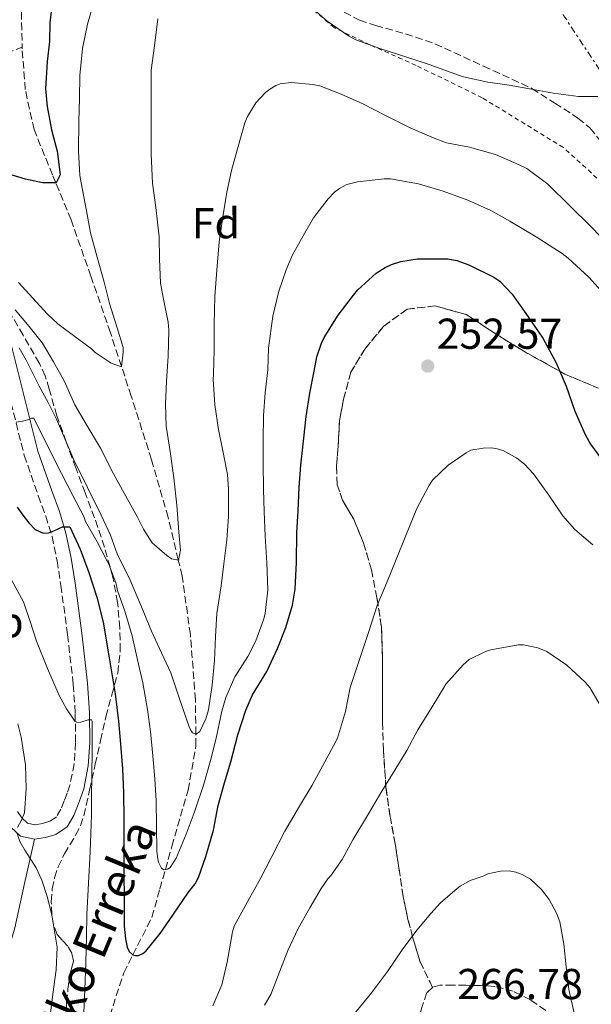
# Model space of a CAD drawing. Units: metres. Extents: x 613503 to 616931, y 4775646 to 4778016.
# Drawn here: x 616271 to 616404, y 4775834 to 4776063 of the extents above; entities that cross this region are included whole.
import ezdxf
from ezdxf.enums import TextEntityAlignment as Align

# ---------------------------------------------------------------- set-up
doc = ezdxf.new("R2010")
doc.units = ezdxf.units.M
doc.header["$MEASUREMENT"] = 0
for name, pattern in [('DGN Style 2', [1.7399219301090239, 1.043953158065414, -0.6959687720436097]), ('DGN Style 3', [2.435890702152634, 1.739921930109024, -0.6959687720436097]), ('DGN Style 7', [3.4798438602180486, 1.565929737098122, -0.6959687720436097, 0.5219765790327072, -0.6959687720436097])]:
    doc.linetypes.add(name, pattern=pattern)
for name, color, linetype, lineweight in [('Barranco lineal', 142, 'DGN Style 3', 13), ('Camino', 7, 'DGN Style 3', 0), ('Cota de punto acotado terreno', 7, 'Continuous', 0), ('Curva de nivel directora', 30, 'Continuous', 30), ('Curva de nivel intermedia', 30, 'Continuous', 0), ('Etiqueta de uso rústico', 92, 'Continuous', 0), ('Etiqueta de zona arbolada', 92, 'Continuous', 0), ('Linea de separación interior de zonas arboladas', 92, 'DGN Style 3', 0), ('Línea de cambio de uso (parcela vista)', 92, 'Continuous', 0), ('Línea eléctrica', 6, 'DGN Style 7', 0), ('Margen derecho', 7, 'Continuous', 0), ('Punto acotado terreno (símbolo)', 7, 'Continuous', 0), ('Tela metálica o alambrada', 7, 'DGN Style 2', 0), ('Texto de arroyo-regatas y barrancos', 142, 'Continuous', 0), ('Zona arbolada', 92, 'DGN Style 3', 0)]:
    doc.layers.add(name, color=color, linetype=linetype, lineweight=lineweight)
doc.styles.add('Style-Arial', font='arial.ttf')

# ---------------------------------------------------------------- blocks, each defined once
blk = doc.blocks.new('5PATER')
at = {"layer": 'Punto acotado terreno (símbolo)', "linetype": 'Continuous', "lineweight": 0}
h = blk.add_hatch(color=51, dxfattribs=at)
edge = h.paths.add_edge_path()
edge.add_ellipse((0, 0), major_axis=(-0.1095731443231308, -0.1110710700762829), ratio=0.9994222409660317, start_angle=0, end_angle=360)

msp = doc.modelspace()

# ---------------------------------------------------------------- linework, layer by layer
at = {"layer": 'Barranco lineal', "color": 142, "linetype": 'DGN Style 3', "lineweight": 13, "extrusion": (0.2027821130771198, 0.08230276473298352, 0.97575902226589), "elevation": 518268.9154992012, "flags": 128}
msp.add_lwpolyline([(4193682.571986756, -2309737.378261563), (4193682.571986756, -2309746.425647927)], dxfattribs=at)
at = {"layer": 'Barranco lineal', "color": 142, "linetype": 'DGN Style 3', "lineweight": 13}
for points in [[(616320.8600000005, 4776247.600000001, 212.1499999999942), (616309.6900000004, 4776222.9, 214.0800000000018), (616305.4600000001, 4776210.680000001, 215), (616305.2300000006, 4776210.01, 215.0500000000029), (616301.4299999997, 4776195.859999999, 216.0200000000041), (616299.8700000001, 4776185.189999999, 216.679999999993), (616298.3099999996, 4776171.529999999, 217.4499999999971), (616295.1699999999, 4776158.109999999, 218.179999999993), (616292.04, 4776141.57, 219.070000000007), (616290.9199999999, 4776132.220000001, 219.570000000007), (616288.9299999997, 4776124.460000001, 220), (616287.7800000003, 4776119.99, 220.2400000000052), (616284.8300000001, 4776108, 220.8000000000029), (616280.9299999997, 4776096.25, 221.25), (616276.7699999996, 4776084.619999999, 221.6900000000023), (616272.7400000002, 4776072.890000001, 222.1300000000047), (616271.8700000001, 4776068.67, 222.2799999999988), (616271.5300000003, 4776064.41, 222.4499999999971), (616271.7000000002, 4776056.310000001, 222.8000000000029)], [(616290.54, 4775827.02, 252.2599999999948), (616295.2800000003, 4775841.65, 250.7299999999959), (616297.4000000004, 4775845.83, 250), (616301.79, 4775854.52, 247.7200000000012), (616303.6699999999, 4775861.100000001, 245.9700000000012), (616304.9400000004, 4775865.609999999, 245), (616306.4500000002, 4775870.970000001, 244.0599999999977), (616310.2000000002, 4775884.02, 241.8699999999953), (616312.0499999998, 4775894.34, 240.3600000000006), (616312.0199999996, 4775897.060000001, 240), (616311.9199999999, 4775904.949999999, 238.9799999999959), (616310.75, 4775920.100000001, 237.0500000000029), (616308.8300000001, 4775933.619999999, 235.4199999999983), (616307.9500000002, 4775937.34, 235), (616305.5800000001, 4775947.26, 233.8999999999942), (616301.7300000006, 4775960.630000001, 232.4199999999983), (616297.0300000003, 4775975.380000001, 230.7700000000041), (616294.7699999996, 4775982.230000001, 230), (616292.1900000004, 4775990.07, 229.0800000000018), (616287.6699999999, 4776003.180000001, 227.4700000000012), (616283.04, 4776016.25, 225.9199999999983), (616279.5099999999, 4776024.810000001, 225), (616278.75, 4776026.65, 224.820000000007), (616274.4600000001, 4776037.17, 223.9199999999983), (616272.4199999999, 4776046.449999999, 223.320000000007), (616271.7100000001, 4776055.859999999, 222.820000000007), (616271.7000000002, 4776056.310000001, 222.8000000000029)]]:
    msp.add_polyline3d(points, dxfattribs=at)
at = {"layer": 'Camino', "color": 7, "linetype": 'DGN Style 3', "lineweight": 0}
for points in [[(616269.109999998, 4775973.890000001, 243.4700000000011), (616272.1900000003, 4775961.630000001, 247.3999999999942), (616275.4499999993, 4775952.260000001, 247.8500000000059)], [(616275.4499999993, 4775952.260000001, 247.8500000000059), (616277.1999999994, 4775947.570000002, 248.3300000000018), (616278.6299999978, 4775942.800000002, 250.4400000000024), (616279.8000000011, 4775937.189999999, 251.8000000000029), (616280.6999999996, 4775931.490000002, 252.1300000000047), (616282.2499999986, 4775920.020000001, 252.7400000000053), (616283.5599999984, 4775908.540000001, 253.570000000007), (616284.0199999989, 4775901.790000001, 254.4199999999983), (616284.1099999984, 4775895.040000003, 256.4700000000012), (616283.7699999987, 4775890.100000001, 256.3300000000018), (616282.7899999997, 4775885.180000002, 256.6600000000035), (616282.1700000004, 4775883.320000002, 256.8600000000005), (616281.4499999986, 4775881.52, 257.0500000000029), (616280.7100000008, 4775879.630000001, 257.2700000000042), (616279.6400000001, 4775877.840000001, 257.6100000000006), (616278.1200000002, 4775876.790000003, 258.0700000000069), (616276.4100000004, 4775876.300000001, 258.5200000000041), (616274.6199999999, 4775875.99, 259.0099999999948), (616272.9200000013, 4775876.380000001, 259.5399999999935), (616271.589999999, 4775877.600000001, 260.1199999999955), (616270.5899999999, 4775879.15, 261.050000000003)]]:
    msp.add_polyline3d(points, dxfattribs=at)
at = {"layer": 'Curva de nivel directora', "color": 30, "linetype": 'Continuous', "lineweight": 30, "flags": 128}
for points, elevation in [([(616278.6700000003, 4776066.470000003), (616278.1399999983, 4776061.939999999), (616278.0099999985, 4776057.630000002), (616277.480000001, 4776052.960000001), (616277.0899999999, 4776046.600000001), (616277.480000001, 4776042.490000002), (616278.5400000005, 4776037.12), (616279.8599999992, 4776032.170000001), (616280.5199999987, 4776026.65), (616279.5899999987, 4776024.810000001), (616276.4299999982, 4776024.810000001), (616272.4699999997, 4776025.66), (616267.8499999996, 4776027.080000003)], 225), ([(616270.5099999994, 4775949.59), (616271.8799999997, 4775947.779999999), (616273.2499999999, 4775945.960000004), (616274.7499999995, 4775944.42), (616276.6099999994, 4775943.560000001), (616277.8299999996, 4775943.7), (616279.0399999989, 4775944.140000001), (616280.0699999994, 4775944.600000001), (616281.0999999997, 4775945.050000001), (616282.7400000005, 4775945.080000003), (616282.7499999994, 4775945.07), (616285.1699999999, 4775939.850000001), (616287.1399999993, 4775934.510000002), (616289.0500000003, 4775928.789999999), (616290.53, 4775922.990000002), (616291.9000000001, 4775914.67), (616293.2599999991, 4775906.359999999), (616294.0300000003, 4775900.010000002), (616294.4999999997, 4775894.670000002), (616295.0199999983, 4775888.940000001), (616295.2499999984, 4775883.449999999), (616295.2799999998, 4775877.350000001), (616295.2799999998, 4775871.340000001), (616295.2799999998, 4775864.810000001), (616295.3800000004, 4775858.760000002), (616295.4099999993, 4775852.470000002), (616295.6599999998, 4775849.53), (616296.1099999989, 4775847.59), (616296.5599999982, 4775846.630000001), (616297.4199999988, 4775845.800000002), (616298.029999999, 4775845.67), (616298.6900000006, 4775845.710000002), (616299.6999999987, 4775846.170000001), (616300.3699999992, 4775846.7), (616303.730000001, 4775850.760000002), (616306.6999999993, 4775855.02), (616310.3400000003, 4775860.33), (616311.8699999992, 4775862.310000001), (616312.6600000005, 4775863.770000001), (616314.3199999991, 4775868.620000001), (616316.1099999994, 4775874.750000002), (616317.2299999992, 4775880.470000002), (616318.690000001, 4775885.720000002), (616320.1300000005, 4775890.550000003), (616321.7499999988, 4775896.86), (616323.6199999996, 4775902.590000001), (616325.1399999995, 4775906.140000001), (616328.47, 4775911.529999999), (616330.989999999, 4775916.830000001), (616332.9, 4775921.690000001), (616334.4199999999, 4775926.869999999), (616335.0899999985, 4775930.630000001), (616335.4100000003, 4775936.840000001), (616335.4699999985, 4775943.670000002), (616335.7599999988, 4775948.79), (616336.0000000002, 4775954.150000002), (616336.3899999993, 4775959.4), (616337.1200000001, 4775965.609999999), (616337.5899999995, 4775970.630000002), (616338.4700000001, 4775976.090000001), (616339.4699999993, 4775981.130000001), (616340.1100000008, 4775984.460000001), (616341.1700000003, 4775987.660000003), (616341.7800000005, 4775988.940000001), (616345.0700000006, 4775994.11), (616348.5799999998, 4775998.750000001), (616349.5999999992, 4776000.010000002), (616353.8599999994, 4776003.850000001), (616355.9899999995, 4776005.230000001), (616357.4400000002, 4776005.930000001), (616359.5999999993, 4776006.620000001), (616363.4399999994, 4776007.180000001), (616369.0099999994, 4776007.24), (616370.469999999, 4776007.210000001), (616372.5599999989, 4776006.820000002), (616375.3799999997, 4776005.850000001), (616381.2200000002, 4776002.939999999), (616382.5500000002, 4776001.990000002), (616385.4299999991, 4775999.03), (616389.1699999986, 4775993.750000001), (616392.5799999994, 4775988.84), (616395.6300000004, 4775983.100000001), (616397.9900000007, 4775977.720000003), (616399.9499999988, 4775971.859999999), (616402.3899999997, 4775966.440000001), (616403.5999999989, 4775964.26), (616407.0399999988, 4775959.61)], 250)]:
    msp.add_lwpolyline(points, dxfattribs=dict(at, elevation=elevation))
at = {"layer": 'Curva de nivel intermedia', "color": 30, "linetype": 'Continuous', "lineweight": 0, "flags": 128}
for points, elevation in [([(616294.7700000001, 4775982.17), (616295.1600000013, 4775985.560000001), (616295.1600000013, 4775986.609999999), (616293.7799999999, 4775991.220000001), (616291.9800000006, 4775996.84), (616290.7500000012, 4776001.8), (616289.0999999995, 4776007.56), (616287.5800000017, 4776013.269999999), (616286.6400000007, 4776018.310000001), (616285.3800000001, 4776024.810000001), (616285.0600000005, 4776026.55), (616284.8000000013, 4776032.199999998), (616284.8500000003, 4776039.149999999), (616285.0400000004, 4776044.33), (616285.1200000008, 4776049.739999999), (616285.6799999997, 4776055.96), (616286.8799999999, 4776061.640000001), (616288.61, 4776067.789999999)], 230.0000000000002), ([(616337.4400000019, 4776066.73), (616342.5100000014, 4776062.33), (616347.4400000023, 4776058.91), (616349.140000001, 4776057.980000001), (616354.6900000009, 4776056.009999999), (616361.2199999997, 4776053.91), (616366.4200000011, 4776052.149999999), (616372.7199999997, 4776049.880000001), (616374.1300000002, 4776049.38), (616379.7600000006, 4776048.170000001), (616384.7400000006, 4776047.48), (616389.8900000005, 4776046.55), (616395.0700000017, 4776045.59), (616400.8300000017, 4776044.84), (616405.310000001, 4776044.810000001)], 235), ([(616303.4900000017, 4776012.329999999), (616302.7000000007, 4776019.08), (616301.9400000006, 4776024.779999999), (616301.6299999999, 4776031.480000001), (616301.6200000009, 4776036.829999999), (616301.6200000009, 4776042.27), (616301.6200000009, 4776047.980000001), (616301.65, 4776050.989999999), (616302.4000000011, 4776056.57), (616303.2300000002, 4776062.869999999)], 235), ([(616271.0000000012, 4775986.600000001), (616272.6700000009, 4775983.679999999), (616275.6300000002, 4775977.689999999), (616277.7100000011, 4775973.890000001), (616279.7100000017, 4775970.06), (616281.690000002, 4775965.319999999), (616283.6800000013, 4775960.59), (616286.8600000021, 4775954.190000001), (616290.0499999993, 4775947.8), (616292.24, 4775943.15), (616293.7400000019, 4775938.779999998), (616296.7800000019, 4775932.679999999), (616299.4200000016, 4775926.51), (616301.7400000016, 4775920.869999998), (616304.0599999995, 4775915.869999998), (616306.1800000007, 4775911.23), (616308.1299999999, 4775905.449999999), (616310.4800000011, 4775898.699999999), (616310.8600000012, 4775897.869999998), (616311.2300000022, 4775897.289999999), (616312.1100000006, 4775897.029999999), (616312.9100000008, 4775897.58), (616314.3500000003, 4775900.519999999), (616314.9900000017, 4775902.619999997), (616315.8400000011, 4775908.36), (616316.3700000009, 4775914.09), (616316.5800000011, 4775919.63), (616316.9000000006, 4775924.970000001), (616317.8700000007, 4775931.349999999), (616318.51, 4775936.489999999), (616319.2000000007, 4775942.070000002), (616319.5800000007, 4775947.349999998), (616319.6000000008, 4775953.819999999), (616319.3800000016, 4775957.21), (616318.3700000015, 4775962.330000001), (616317.3099999997, 4775967.609999998), (616316.4300000012, 4775973.34), (616316.0600000002, 4775979.24), (616316.1100000016, 4775980.440000001), (616316.2400000013, 4775986.01), (616316.2600000014, 4775991.96), (616316.3999999999, 4775998.470000002), (616316.9000000006, 4776004.569999998), (616317.4100000003, 4776011.109999999), (616318.290000001, 4776016.949999999), (616319.2000000007, 4776022.630000002), (616320.2900000014, 4776027.66), (616321.6600000015, 4776032.75), (616323.4200000007, 4776038.749999999), (616323.9999999995, 4776040.230000001), (616325.9500000009, 4776043.350000001), (616328.2199999996, 4776045.75), (616329.1699999997, 4776046.519999999), (616330.6100000013, 4776047.42), (616331.5800000012, 4776047.8), (616334.1100000015, 4776048.060000001), (616339.200000001, 4776047.640000001), (616340.8200000015, 4776047.289999997), (616345.7099999998, 4776045.42), (616350.7900000005, 4776043.180000001), (616356.1799999995, 4776040.329999999), (616361.7500000017, 4776037.59), (616367.3300000008, 4776035.180000001), (616370.1800000007, 4776034.140000001), (616375.5200000005, 4776033.060000001), (616381.5900000012, 4776031.429999999), (616387.0899999999, 4776029.029999998), (616388.8700000013, 4776028.140000001), (616393.7500000006, 4776024.520000001), (616398.8300000012, 4776019.48), (616403.6200000012, 4776014.759999999), (616408.3100000005, 4776009.899999999)], 240), ([(616302.0600000012, 4775891.929999999), (616302.4800000016, 4775886.67), (616302.8200000012, 4775881.509999999), (616302.8800000015, 4775875.749999999), (616302.9599999998, 4775869.929999998), (616303.0899999995, 4775868.520000001), (616303.36, 4775867.310000001), (616304.0599999995, 4775865.949999999), (616304.5900000016, 4775865.560000001), (616305.49, 4775865.689999999), (616306.0800000001, 4775866.090000001), (616307.4400000013, 4775868.27), (616309.7600000014, 4775873.819999999), (616311.6200000012, 4775878.750000001), (616313.8600000008, 4775885.4), (616315.4400000012, 4775890.859999998), (616316.7500000009, 4775896.06), (616318.0800000008, 4775902.350000001), (616318.9900000005, 4775905.480000001), (616321.0600000003, 4775910.28), (616324.050000001, 4775915.029999999), (616325.9199999997, 4775918.65), (616327.7100000001, 4775923.51), (616328.0800000011, 4775924.939999999), (616328.7200000002, 4775930.439999999), (616328.5100000001, 4775936.749999999), (616328.1100000001, 4775942.92), (616327.8399999996, 4775948.600000001), (616327.700000001, 4775953.720000001), (616327.6600000008, 4775959.82), (616327.6600000008, 4775965.189999999), (616327.7300000001, 4775970.909999999), (616328.1100000001, 4775976.15), (616328.7000000002, 4775981.470000001), (616328.8800000012, 4775986.509999999), (616329.8899999993, 4775993.9), (616331.2800000019, 4775999.71), (616333.0099999995, 4776004.649999999), (616334.4300000012, 4776008.149999999), (616337.2200000007, 4776013.109999999), (616339.3300000007, 4776016.71), (616342.7200000014, 4776021.109999999), (616344.2300000002, 4776022.649999999), (616345.3299999998, 4776023.499999999), (616347.0900000012, 4776024.41), (616349.5200000008, 4776025.079999999), (616355.7100000001, 4776025.720000001), (616357.1699999997, 4776025.720000001), (616363.7000000009, 4776024.599999999), (616369.4600000009, 4776022.859999999), (616375.1200000005, 4776020.84), (616380.4700000014, 4776018.38), (616384.8700000002, 4776015.939999999), (616391.0100000004, 4776012.339999998), (616397.0099999995, 4776008.440000001), (616398.400000002, 4776007.350000001), (616403.2200000011, 4776002.92), (616406.1100000012, 4775999.779999998)], 245.0000000000002), ([(616270.1100000016, 4775995.369999999), (616273.3400000016, 4775991.5), (616276.4200000016, 4775987.630000001), (616278.9900000021, 4775983.31), (616281.4200000016, 4775978.909999999), (616283.9400000006, 4775973.34), (616286.5300000012, 4775968.869999998), (616289.8900000007, 4775963.31), (616292.9400000017, 4775957.349999999), (616295.4100000015, 4775952.859999998), (616298.5099999995, 4775947.27), (616299.8600000018, 4775944.489999999), (616301.8700000013, 4775941.389999999), (616305.3200000002, 4775938.4), (616306.400000002, 4775937.640000001), (616307.9600000001, 4775937.34), (616308.4900000019, 4775939.67), (616308.0899999996, 4775943.84), (616307.5800000001, 4775950.07), (616306.8800000004, 4775956.430000001), (616306.030000001, 4775962.55), (616305.1500000004, 4775968.380000001), (616304.9900000016, 4775973.470000001), (616305.1799999994, 4775978.830000001), (616305.5800000017, 4775984.649999999), (616305.7100000014, 4775990.670000001), (616305.5800000017, 4775992.55), (616304.4999999999, 4775997.850000001), (616303.8400000005, 4776001.58), (616303.5499999999, 4776007.230000001), (616303.4900000017, 4776012.329999999)], 235), ([(616270.8600000005, 4776001.730000001), (616277.4699999997, 4775994.470000001), (616279.9500000009, 4775992.11), (616284.5300000008, 4775988.730000001), (616287.7899999997, 4775986.31), (616288.6400000014, 4775985.480000001), (616292.3899999997, 4775983.02), (616294.7700000001, 4775982.17)], 230.0000000000002), ([(616270.3000000016, 4775969.32), (616271.7800000012, 4775969.579999999), (616273.2499999999, 4775969.949999998), (616273.8900000014, 4775970.279999999), (616274.3800000009, 4775970.279999999), (616277.5900000005, 4775963.869999998), (616280.8000000003, 4775957.449999999), (616283.4900000015, 4775952.310000001), (616285.9800000014, 4775947.5), (616286.4300000007, 4775946.269999999), (616289.0900000005, 4775941.579999999), (616291.4199999997, 4775937.130000001), (616292.0000000007, 4775936.009999999), (616293.5000000005, 4775931.850000001), (616293.8400000003, 4775930.279999998), (616295.5000000009, 4775925.48), (616297.2199999999, 4775919.829999999), (616298.4500000015, 4775914.23), (616299.7400000012, 4775908.859999998), (616300.8000000007, 4775902.680000001), (616301.4900000013, 4775897.609999998), (616302.0600000012, 4775891.929999999)], 245.0000000000002), ([(616336.1100000021, 4775880.289999999), (616339.010000001, 4775885.13), (616341.5200000012, 4775889.689999999), (616344, 4775894.31), (616344.9299999998, 4775896.070000002), (616346.7500000015, 4775902.249999999), (616347.8700000013, 4775907.83), (616349.6799999997, 4775913.4), (616352.0800000001, 4775920.550000001), (616354.0899999996, 4775926.840000001), (616356.3200000003, 4775932.149999999), (616358.4900000007, 4775937.489999998), (616360.7500000005, 4775943.079999999), (616363.2900000018, 4775949.349999999), (616366.0900000003, 4775954.57), (616366.9599999997, 4775955.890000001), (616370.5700000018, 4775959.349999999), (616374.7800000006, 4775962.259999999), (616375.810000001, 4775962.84), (616378.7200000013, 4775963.33), (616380.6400000014, 4775963.369999997), (616381.9800000002, 4775963.189999999), (616383.3600000015, 4775962.769999999), (616386.5600000002, 4775960.970000001), (616388.27, 4775959.57), (616390.370000001, 4775957.38), (616393.9699999997, 4775952.439999999), (616397.2100000007, 4775947.619999998), (616400.0100000014, 4775944.449999999), (616404.1300000009, 4775940.899999999)], 255.0000000000001), ([(616269.28, 4775932.59), (616271.9800000002, 4775927.640000001), (616273.5400000004, 4775923.099999999), (616274.9999999999, 4775918.53), (616277.5599999992, 4775912.24), (616280.2700000005, 4775905.99), (616281.9600000003, 4775902.869999998), (616283.9600000008, 4775899.970000002), (616284.5100000006, 4775899.699999998), (616285.3100000008, 4775899.800000002), (616287.0200000008, 4775900.329999999), (616287.7899999997, 4775900.329999999), (616287.9300000004, 4775899.989999999), (616287.9200000016, 4775893.569999999), (616287.85, 4775887.139999999), (616287.8099999997, 4775882.699999998), (616287.7600000006, 4775878.259999999), (616287.6700000011, 4775873.970000001), (616287.5000000013, 4775869.689999999), (616287.1200000013, 4775862.429999999), (616286.7500000002, 4775855.17), (616286.6200000006, 4775849.960000001), (616286.510000001, 4775844.009999999), (616286.2699999998, 4775837.769999999), (616286.0400000017, 4775832.410000001)], 255.0000000000001), ([(616406.4100000006, 4775902.759999999), (616403.4400000002, 4775907.850000001), (616402.3499999995, 4775909.08), (616398.1600000006, 4775912.980000001), (616393.5200000004, 4775916.13), (616391.4200000016, 4775917.029999998), (616388.0599999998, 4775917.73), (616386.8100000004, 4775917.73), (616380.4800000003, 4775916.569999999), (616379.26, 4775916.17), (616375.4199999999, 4775914.279999998), (616374.0499999997, 4775913.060000001), (616370.0100000007, 4775908.609999998), (616369.49, 4775907.67), (616366.8800000015, 4775903.349999999), (616363.5500000011, 4775898.02), (616361.0200000008, 4775893.189999999), (616358.2100000012, 4775888.65), (616355.2100000017, 4775883.750000001), (616352.0900000012, 4775878.5), (616348.4600000014, 4775872.519999999), (616345.9700000014, 4775867.939999999), (616343.4400000012, 4775864.289999999), (616342.67, 4775863.46), (616341.120000001, 4775861.210000001), (616338.4600000011, 4775856.74), (616335.7300000021, 4775851.970000001), (616333.3400000003, 4775846.820000002), (616331.520000001, 4775842.02), (616329.390000001, 4775836.630000001), (616327.9800000006, 4775834.149999999)], 260), ([(616270.61, 4775875.330000001), (616271.5199999998, 4775877.019999999), (616272.2199999995, 4775878.769999999), (616272.6500000008, 4775884.329999999), (616272.4600000008, 4775889.910000001), (616271.4800000017, 4775896.27), (616270.6900000006, 4775899.399999999)], 260), ([(616315.9300000005, 4775833.970000001), (616318.0600000008, 4775838.899999999), (616319.29, 4775844.119999998), (616320.5300000005, 4775851.140000001), (616320.9100000005, 4775852.440000001), (616324.050000001, 4775858.279999998), (616326.9900000002, 4775863.490000002), (616329.6800000013, 4775868.63), (616332.7000000011, 4775874.529999998), (616336.1100000021, 4775880.289999999)], 255.0000000000001), ([(616270.6500000004, 4775791.989999999), (616271.8200000015, 4775799.06), (616272.72, 4775805.109999998), (616273.8800000001, 4775810.869999998), (616275.3399999996, 4775816.76), (616276.7600000012, 4775823.91), (616278.0100000007, 4775830.449999998), (616278.8400000001, 4775836.689999999), (616279.610000001, 4775842.359999999), (616279.8000000011, 4775847.569999999), (616279.1999999998, 4775851.3), (616278.6000000008, 4775855.029999998), (616277.5800000017, 4775859.140000002), (616276.2500000016, 4775863.140000001), (616274.9200000018, 4775865.980000001), (616272.2900000009, 4775870.069999999), (616271.1700000011, 4775872.119999999), (616270.4800000006, 4775874.210000001)], 260), ([(616399.8700000006, 4775831.99), (616398.620000001, 4775837.779999999), (616397.9500000007, 4775843.01), (616397.4499999998, 4775848.289999999), (616396.5300000012, 4775853.490000002), (616395.76, 4775855.489999999), (616394.03, 4775858.649999999), (616392.2500000009, 4775860.970000001), (616389.6600000003, 4775863.399999999), (616387.7699999993, 4775864.49), (616386.2900000018, 4775865), (616384.7800000008, 4775865.270000001), (616382.7300000011, 4775865.25), (616379.7600000006, 4775864.579999999), (616378.7000000011, 4775864.05), (616375.7100000004, 4775863.09), (616373.3400000012, 4775861.75), (616372.6700000007, 4775861.24), (616368.7700000004, 4775857.880000001), (616366.5599999996, 4775855.410000001), (616363.3299999998, 4775851.57), (616359.8699999999, 4775846.949999998), (616356.5300000004, 4775841.930000001), (616352.780000002, 4775836.98), (616348.5900000011, 4775831.880000001)], 265)]:
    msp.add_lwpolyline(points, dxfattribs=dict(at, elevation=elevation))
at = {"layer": 'Linea de separación interior de zonas arboladas', "color": 92, "linetype": 'DGN Style 3', "lineweight": 0}
msp.add_polyline3d([(616366.9400000004, 4775838.289999999, 267.7400000000052), (616364.0300000003, 4775844.33, 266.0200000000041), (616362.4100000003, 4775849.710000001, 265.2899999999936), (616361.2599999999, 4775854.039999999, 264.7700000000041), (616360.1500000004, 4775859.24, 264.3300000000018), (616359.1500000004, 4775865.960000001, 263.6900000000023), (616358.2999999998, 4775871.529999999, 262.9499999999971), (616357.0999999996, 4775877.9, 262.3300000000018), (616356.1399999997, 4775884.65, 261.5399999999936), (616355.5599999996, 4775893.210000001, 260.7700000000041), (616355.3700000001, 4775899.76, 260.1699999999983), (616355.3700000001, 4775914.730000001, 259.3800000000047), (616355.0800000001, 4775921.890000001, 259.0899999999965), (616354.0599999996, 4775928.619999999, 258.4900000000052), (616352.7800000003, 4775935.09, 257.6100000000006), (616350.9500000002, 4775941.26, 257.0599999999977), (616348.6699999999, 4775946.83, 256.4900000000052), (616346.0899999999, 4775951.230000001, 255.6499999999942), (616344.8399999999, 4775954.810000001, 254.9700000000012), (616344.6799999997, 4775959.130000001, 254.679999999993), (616345.0499999998, 4775963.77, 254.3899999999994), (616345.3499999996, 4775969.630000001, 254.3099999999977), (616346.3099999996, 4775974.67, 254.3099999999977), (616348.0099999999, 4775980.930000001, 254.3099999999977), (616351.2100000001, 4775986.25, 254.2799999999988), (616355.6299999999, 4775991.609999999, 253.9400000000023), (616361.0999999996, 4775995.550000001, 253.5899999999965), (616367.5, 4775996.279999999, 252.9700000000012), (616374.75, 4775994.32, 252.2599999999948), (616381.6100000005, 4775989.82, 251.6999999999971), (616388.1399999997, 4775985.77, 251.5299999999988), (616397.6900000004, 4775980.460000001, 250.5200000000041), (616405.5099999999, 4775977.180000001, 249.3699999999953)], dxfattribs=at)
at = {"layer": 'Línea de cambio de uso (parcela vista)', "color": 92, "linetype": 'Continuous', "lineweight": 0}
msp.add_polyline3d([(616227.8701999999, 4775807.402000001, 281.0675999999949), (616230.75, 4775808.720000001, 280), (616230.7800000003, 4775808.730000001, 279.9900000000052), (616235.2599999999, 4775810.880000001, 276.6300000000047), (616237.6900000004, 4775812.07, 275), (616241.1299999999, 4775813.75, 273.5399999999936), (616247.0300000003, 4775816.640000001, 271.4199999999983), (616250.5599999996, 4775818.449999999, 270.429999999993), (616252.3799999999, 4775819.439999999, 270), (616254.04, 4775820.350000001, 269.6600000000035), (616257.5599999996, 4775822.970000001, 268.9900000000052), (616260.2699999996, 4775826.460000001, 268.4499999999971), (616262.7400000002, 4775831.550000001, 267.8399999999965), (616264.8099999996, 4775836.859999999, 267.2200000000012), (616267.6600000003, 4775844.390000001, 266.1000000000058), (616269.2699999996, 4775849.67, 265), (616269.9900000002, 4775852.050000001, 264.3899999999995), (616272.2599999999, 4775862.33, 261.4600000000065), (616273.54, 4775868.130000001, 260), (616274.5300000003, 4775872.619999999, 259.0200000000041)], dxfattribs=at)
at = {"layer": 'Línea eléctrica', "color": 6, "linetype": 'DGN Style 7', "lineweight": 0}
msp.add_polyline3d([(616624.0300000006, 4775697.650000001, 282.7400000000052), (616620.7199999981, 4775736.109999999, 276.9600000000065), (616590.0200000001, 4775784.87, 264.5), (616550.0248950394, 4775844.608381756, 253.4513000000007), (616541.260000002, 4775857.699999999, 251.0299999999988), (616493.1099999994, 4775928.130000002, 244.929999999993), (616436.5300000003, 4776004.57, 237.9799999999959), (616394.5700000015, 4776067.899999999, 229.6699999999983), (616360.170000002, 4776118.040000002, 224.5599999999977), (616312.9499999993, 4776182.16, 217.9900000000052), (616256.9899999994, 4776238.12, 236.9600000000064), (616209.7699999989, 4776286.51, 216.75), (616130.04, 4776366.5, 243.6300000000047), (616105.5500000013, 4776421.34, 258.3800000000047), (616085.1399999997, 4776470.930000001, 265.6600000000035), (616057.7399999986, 4776534.520000001, 270.2700000000041), (616038.5000000005, 4776578.27, 275.6199999999953), (616037.1200000013, 4776603.140000001, 280.6499999999942)], dxfattribs=at)
at = {"layer": 'Margen derecho', "color": 7, "linetype": 'Continuous', "lineweight": 0}
msp.add_polyline3d([(616269.0499999998, 4775875.449999999, 261.3899999999995), (616271.3299999975, 4775873.350000001, 259.7899999999937), (616274.5300000005, 4775872.619999999, 258.9499999999972), (616277.1400000012, 4775873.070000002, 258.1300000000047), (616279.5500000007, 4775873.75, 257.3399999999966), (616282.1200000012, 4775875.529999999, 256.7799999999989), (616283.6900000003, 4775878.170000002, 256.3099999999977), (616284.5199999996, 4775880.300000002, 256.0500000000029), (616285.2800000019, 4775882.180000001, 255.8099999999976), (616285.9999999994, 4775884.330000003, 255.6000000000058), (616287.0599999988, 4775889.670000002, 255.2599999999948), (616287.4099999998, 4775894.949999999, 255.25), (616287.3299999969, 4775901.92, 253.8200000000071), (616286.8599999998, 4775908.840000001, 252.300000000003), (616285.5299999998, 4775920.430000001, 251.7400000000053), (616283.9699999975, 4775931.970000003, 251.1499999999942), (616283.050000001, 4775937.779999999, 250.820000000007), (616281.8399999996, 4775943.610000002, 250.4499999999971), (616280.3399999997, 4775948.62, 247.2299999999959), (616278.5699999996, 4775953.380000001, 246.5599999999977), (616275.3599999998, 4775962.580000001, 246.0299999999989), (616272.32, 4775974.690000001, 242.0500000000029), (616269.2600000022, 4775987.010000002, 240.5899999999966)], dxfattribs=at)
at = {"layer": 'Tela metálica o alambrada', "color": 7, "linetype": 'DGN Style 2', "lineweight": 0}
msp.add_polyline3d([(616451.3099999996, 4775961.180000001, 241.6100000000006), (616442.5499999998, 4775972.25, 240.3600000000006), (616433.7100000001, 4775986.279999999, 238.8500000000058), (616423.3899999997, 4776003.470000001, 237.7299999999959), (616410.2699999996, 4776021.26, 237.0299999999988), (616397.3200000003, 4776033, 235.8300000000018), (616378.4900000002, 4776044.57, 234.2299999999959), (616363.1299999999, 4776052.060000001, 233.8800000000047), (616352.3899999997, 4776056.850000001, 233.8300000000018), (616344.1200000001, 4776060.810000001, 233.4900000000052), (616337.9900000002, 4776066.050000001, 233.2700000000041), (616333.2100000001, 4776072.689999999, 233.0599999999977), (616326.7100000001, 4776086.939999999, 231.4799999999959), (616314.9199999999, 4776116.050000001, 228.1199999999953), (616307.6900000004, 4776134.779999999, 224.9700000000012), (616305.3099999996, 4776146.350000001, 222.0500000000029), (616304.9199999999, 4776160.600000001, 220.4400000000023), (616305.04, 4776185.9, 218), (616311.9600000001, 4776218.930000001, 215.4400000000023), (616327.2199999997, 4776220.980000001, 216.2299999999959)], dxfattribs=at)
at = {"layer": 'Zona arbolada', "color": 92, "linetype": 'DGN Style 3', "lineweight": 0}
for points in [[(616346.4100000003, 4776064.369999999, 248.7400000000052), (616349.9800000006, 4776062.58, 249.570000000007), (616353.7100000001, 4776061.310000001, 250.3099999999977), (616360.6699999999, 4776059.380000001, 251.1999999999971), (616367.5, 4776057.08, 251.929999999993), (616378.75, 4776051.91, 253.0500000000029), (616390.0099999999, 4776046.730000001, 254.1699999999983), (616395.3600000005, 4776043.289999999, 254.3600000000006), (616400.7100000001, 4776039.850000001, 254.5500000000029), (616403.5, 4776037.560000001, 254.6100000000006), (616406.9600000001, 4776033.300000001, 254.6000000000058)], [(616346.4100000003, 4776064.369999999, 248.7400000000052), (616349.9800000006, 4776062.58, 249.570000000007), (616353.7100000001, 4776061.310000001, 250.3099999999977), (616360.6699999999, 4776059.380000001, 251.1999999999971), (616367.5, 4776057.08, 251.929999999993), (616378.75, 4776051.91, 253.0500000000029), (616390.0099999999, 4776046.730000001, 254.1699999999983), (616395.3600000005, 4776043.289999999, 254.3600000000006), (616400.7100000001, 4776039.850000001, 254.5500000000029), (616403.5, 4776037.560000001, 254.6100000000006), (616406.9600000001, 4776033.300000001, 254.6000000000058)], [(616281.8899999997, 4775823.480000001, 263.2899999999936), (616282.0300000003, 4775834.850000001, 261.4100000000035), (616282.3399999999, 4775837.869999999, 261.1300000000047), (616282.6500000004, 4775840.890000001, 260.8399999999965), (616283.1600000003, 4775842.689999999, 260.6999999999971), (616283.6299999999, 4775844.460000001, 260.6100000000006), (616283.2199999997, 4775846.189999999, 260.570000000007), (616282.2699999996, 4775847.869999999, 260.5500000000029), (616280.9800000006, 4775849.199999999, 260.5500000000029), (616279.79, 4775850.560000001, 260.5500000000029), (616278.9800000006, 4775852.83, 260.5500000000029), (616278.5999999996, 4775855.180000001, 260.5500000000029), (616278.4699999997, 4775858.15, 260.5500000000029), (616278.6799999997, 4775861.100000001, 260.5500000000029), (616279.2300000006, 4775863.699999999, 260.4100000000035), (616280.04, 4775866.24, 260.1300000000047), (616281.5, 4775869.25, 259.7200000000012), (616284.1200000001, 4775873.539999999, 259.0099999999948), (616285.25, 4775875.75, 258.6900000000023), (616286.0300000003, 4775878.09, 258.4400000000023), (616287.3399999999, 4775884.039999999, 258.070000000007), (616288.6500000004, 4775890, 257.7200000000012), (616289.8899999997, 4775895.52, 257.2799999999988), (616291.1299999999, 4775901.039999999, 256.7700000000041), (616292.5099999999, 4775906.09, 256.179999999993), (616293.8799999999, 4775911.15, 255.4900000000052), (616294.4699999997, 4775916.359999999, 254.7299999999959), (616294.3499999996, 4775921.58, 253.929999999993), (616293.8600000005, 4775927.51, 252.7700000000041), (616292.7599999999, 4775933.41, 251.6999999999971), (616290.7999999998, 4775940.33, 251.2400000000052), (616288.5099999999, 4775947.130000001, 250.9199999999983), (616286.3200000003, 4775952.930000001, 250.3600000000006), (616284.1500000004, 4775958.720000001, 249.6999999999971), (616281.9400000004, 4775964.76, 248.8899999999994), (616279.7400000002, 4775970.800000001, 248.070000000007), (616277.9800000006, 4775976.99, 247.1600000000035), (616277.04, 4775980.060000001, 246.7799999999988), (616275.7100000001, 4775982.970000001, 246.6000000000058), (616271.9299999997, 4775989.49, 246.5), (616268.1500000004, 4775996, 246.4100000000035)], [(616281.8899999997, 4775823.480000001, 263.2899999999936), (616282.0300000003, 4775834.850000001, 261.4100000000035), (616282.3399999999, 4775837.869999999, 261.1300000000047), (616282.6500000004, 4775840.890000001, 260.8399999999965), (616283.1600000003, 4775842.689999999, 260.6999999999971), (616283.6299999999, 4775844.460000001, 260.6100000000006), (616283.2199999997, 4775846.189999999, 260.570000000007), (616282.2699999996, 4775847.869999999, 260.5500000000029), (616280.9800000006, 4775849.199999999, 260.5500000000029), (616279.79, 4775850.560000001, 260.5500000000029), (616278.9800000006, 4775852.83, 260.5500000000029), (616278.5999999996, 4775855.180000001, 260.5500000000029), (616278.4699999997, 4775858.15, 260.5500000000029), (616278.6799999997, 4775861.100000001, 260.5500000000029), (616279.2300000006, 4775863.699999999, 260.4100000000035), (616280.04, 4775866.24, 260.1300000000047), (616281.5, 4775869.25, 259.7200000000012), (616284.1200000001, 4775873.539999999, 259.0099999999948), (616285.25, 4775875.75, 258.6900000000023), (616286.0300000003, 4775878.09, 258.4400000000023), (616287.3399999999, 4775884.039999999, 258.070000000007), (616288.6500000004, 4775890, 257.7200000000012), (616289.8899999997, 4775895.52, 257.2799999999988), (616291.1299999999, 4775901.039999999, 256.7700000000041), (616292.5099999999, 4775906.09, 256.179999999993), (616293.8799999999, 4775911.15, 255.4900000000052), (616294.4699999997, 4775916.359999999, 254.7299999999959), (616294.3499999996, 4775921.58, 253.929999999993), (616293.8600000005, 4775927.51, 252.7700000000041), (616292.7599999999, 4775933.41, 251.6999999999971), (616290.7999999998, 4775940.33, 251.2400000000052), (616288.5099999999, 4775947.130000001, 250.9199999999983), (616286.3200000003, 4775952.930000001, 250.3600000000006), (616284.1500000004, 4775958.720000001, 249.6999999999971), (616281.9400000004, 4775964.76, 248.8899999999994), (616279.7400000002, 4775970.800000001, 248.070000000007), (616277.9800000006, 4775976.99, 247.1600000000035), (616277.04, 4775980.060000001, 246.7799999999988), (616275.7100000001, 4775982.970000001, 246.6000000000058), (616271.9299999997, 4775989.49, 246.5), (616268.1500000004, 4775996, 246.4100000000035)], [(616397.2300000006, 4775830.189999999, 265.3300000000018), (616389.6699999999, 4775835.390000001, 266.0599999999977), (616385.7000000002, 4775837.390000001, 266.4199999999983), (616381.4500000002, 4775838.49, 266.7899999999936), (616378.0800000001, 4775838.710000001, 267.070000000007), (616374.7000000002, 4775838.76, 267.3500000000058), (616371.6900000004, 4775838.810000001, 267.3500000000058), (616368.6799999997, 4775838.76, 267.4499999999971), (616366.9400000004, 4775838.289999999, 267.7400000000052), (616364.0300000003, 4775844.33, 266.0200000000041), (616362.4100000003, 4775849.710000001, 265.2899999999936), (616361.2599999999, 4775854.039999999, 264.7700000000041), (616360.1500000004, 4775859.24, 264.3300000000018), (616359.1500000004, 4775865.960000001, 263.6900000000023), (616358.2999999998, 4775871.529999999, 262.9499999999971), (616357.0999999996, 4775877.9, 262.3300000000018), (616356.1399999997, 4775884.65, 261.5399999999936), (616355.5599999996, 4775893.210000001, 260.7700000000041), (616355.3700000001, 4775899.76, 260.1699999999983), (616355.3700000001, 4775914.730000001, 259.3800000000047), (616355.0800000001, 4775921.890000001, 259.0899999999965), (616354.0599999996, 4775928.619999999, 258.4900000000052), (616352.7800000003, 4775935.09, 257.6100000000006), (616350.9500000002, 4775941.26, 257.0599999999977), (616348.6699999999, 4775946.83, 256.4900000000052), (616346.0899999999, 4775951.230000001, 255.6499999999942), (616344.8399999999, 4775954.810000001, 254.9700000000012), (616344.6799999997, 4775959.130000001, 254.679999999993), (616345.0499999998, 4775963.77, 254.3899999999994), (616345.3499999996, 4775969.630000001, 254.3099999999977), (616346.3099999996, 4775974.67, 254.3099999999977), (616348.0099999999, 4775980.930000001, 254.3099999999977), (616351.2100000001, 4775986.25, 254.2799999999988), (616355.6299999999, 4775991.609999999, 253.9400000000023), (616361.0999999996, 4775995.550000001, 253.5899999999965), (616367.5, 4775996.279999999, 252.9700000000012), (616374.75, 4775994.32, 252.2599999999948), (616381.6100000005, 4775989.82, 251.6999999999971), (616388.1399999997, 4775985.77, 251.5299999999988), (616397.6900000004, 4775980.460000001, 250.5200000000041), (616405.5099999999, 4775977.180000001, 249.3699999999953)], [(616405.5099999999, 4775977.180000001, 249.3699999999953), (616397.6900000004, 4775980.460000001, 250.5200000000041), (616388.1399999997, 4775985.77, 251.5299999999988), (616381.6100000005, 4775989.82, 251.6999999999971), (616374.75, 4775994.32, 252.2599999999948), (616367.5, 4775996.279999999, 252.9700000000012), (616361.0999999996, 4775995.550000001, 253.5899999999965), (616355.6299999999, 4775991.609999999, 253.9400000000023), (616351.2100000001, 4775986.25, 254.2799999999988), (616348.0099999999, 4775980.930000001, 254.3099999999977), (616346.3099999996, 4775974.67, 254.3099999999977), (616345.3499999996, 4775969.630000001, 254.3099999999977), (616345.0499999998, 4775963.77, 254.3899999999994), (616344.6799999997, 4775959.130000001, 254.679999999993), (616344.8399999999, 4775954.810000001, 254.9700000000012), (616346.0899999999, 4775951.230000001, 255.6499999999942), (616348.6699999999, 4775946.83, 256.4900000000052), (616350.9500000002, 4775941.26, 257.0599999999977), (616352.7800000003, 4775935.09, 257.6100000000006), (616354.0599999996, 4775928.619999999, 258.4900000000052), (616355.0800000001, 4775921.890000001, 259.0899999999965), (616355.3700000001, 4775914.730000001, 259.3800000000047), (616355.3700000001, 4775899.76, 260.1699999999983), (616355.5599999996, 4775893.210000001, 260.7700000000041), (616356.1399999997, 4775884.65, 261.5399999999936), (616357.0999999996, 4775877.9, 262.3300000000018), (616358.2999999998, 4775871.529999999, 262.9499999999971), (616359.1500000004, 4775865.960000001, 263.6900000000023), (616360.1500000004, 4775859.24, 264.3300000000018), (616361.2599999999, 4775854.039999999, 264.7700000000041), (616362.4100000003, 4775849.710000001, 265.2899999999936), (616364.0300000003, 4775844.33, 266.0200000000041), (616366.9400000004, 4775838.289999999, 267.7400000000052), (616365.6600000003, 4775837.07, 268.0500000000029), (616364.4600000001, 4775833.600000001, 268.6300000000047)], [(616366.9400000004, 4775838.289999999, 267.7400000000052), (616365.6600000003, 4775837.07, 268.0500000000029), (616364.4600000001, 4775833.600000001, 268.6300000000047), (616363.5099999999, 4775830.140000001, 269.2400000000052), (616361.9600000001, 4775826.289999999, 270.6900000000023), (616360.3099999996, 4775822.49, 272.2899999999936), (616357.9000000004, 4775818.74, 273.4400000000023), (616355.5499999998, 4775814.859999999, 274.6000000000058), (616354.5999999996, 4775811.140000001, 275.6300000000047), (616354.2800000003, 4775807.279999999, 276.6300000000047), (616354.5, 4775803.730000001, 277.3999999999942), (616354.5999999996, 4775800.189999999, 278.0899999999965), (616353.5800000001, 4775794.949999999, 279.1000000000058), (616352.0899999999, 4775789.800000001, 280.1000000000058), (616350.7199999997, 4775786.810000001, 280.820000000007), (616349.4500000002, 4775783.890000001, 281.5899999999965), (616349.3399999999, 4775782.57, 281.9499999999971), (616349.9000000004, 4775780.52, 282.3800000000047), (616351.2599999999, 4775778.52, 282.1300000000047)], [(616397.2300000006, 4775830.189999999, 265.3300000000018), (616389.6699999999, 4775835.390000001, 266.0599999999977), (616385.7000000002, 4775837.390000001, 266.4199999999983), (616381.4500000002, 4775838.49, 266.7899999999936), (616378.0800000001, 4775838.710000001, 267.070000000007), (616374.7000000002, 4775838.76, 267.3500000000058), (616371.6900000004, 4775838.810000001, 267.3500000000058), (616368.6799999997, 4775838.76, 267.4499999999971), (616366.9400000004, 4775838.289999999, 267.7400000000052)]]:
    msp.add_polyline3d(points, dxfattribs=at)

# ---------------------------------------------------------------- block references
at = {"layer": 'Punto acotado terreno (símbolo)', "color": 7, "linetype": 'Continuous', "lineweight": 0, "xscale": 10, "yscale": 10, "zscale": 10}
msp.add_blockref('5PATER', (616365.850000001, 4775982.34, 252.570000000007), dxfattribs=at)

# ---------------------------------------------------------------- texts
at = {"layer": 'Cota de punto acotado terreno', "color": 7, "linetype": 'Continuous', "lineweight": 0, "style": 'Style-Arial'}
for s, p in [('252.57', (616367.9100000003, 4775986.34, 252.570000000007)), ('266.78', (616372.7000000002, 4775835.56, 266.7799999999988))]:
    msp.add_text(s, height=7.000000000000002, dxfattribs=at).set_placement(p)
at = {"layer": 'Etiqueta de uso rústico', "color": 92, "linetype": 'Continuous', "lineweight": 0, "style": 'Style-Arial'}
msp.add_text('Mb', height=7.000000000000002, rotation=0.16757, dxfattribs=at).set_placement((616265.1999807832, 4775922.959737698, 258.2200000000012), align=Align.MIDDLE_CENTER)
at = {"layer": 'Etiqueta de zona arbolada', "color": 92, "linetype": 'Continuous', "lineweight": 0, "style": 'Style-Arial'}
msp.add_text('Fd', height=7.000000000000002, dxfattribs=at).set_placement((616316.6774413628, 4776015.460010001, 239.0200000000041), align=Align.MIDDLE_CENTER)
at = {"layer": 'Texto de arroyo-regatas y barrancos', "color": 142, "linetype": 'Continuous', "lineweight": 0, "style": 'Style-Arial'}
msp.add_text('Sustroiko Erreka', height=8, rotation=67.49205, dxfattribs=at).set_placement((616270.8000000005, 4775796.949999999, 260.5200000000041))

doc.saveas('drawing.dxf')
